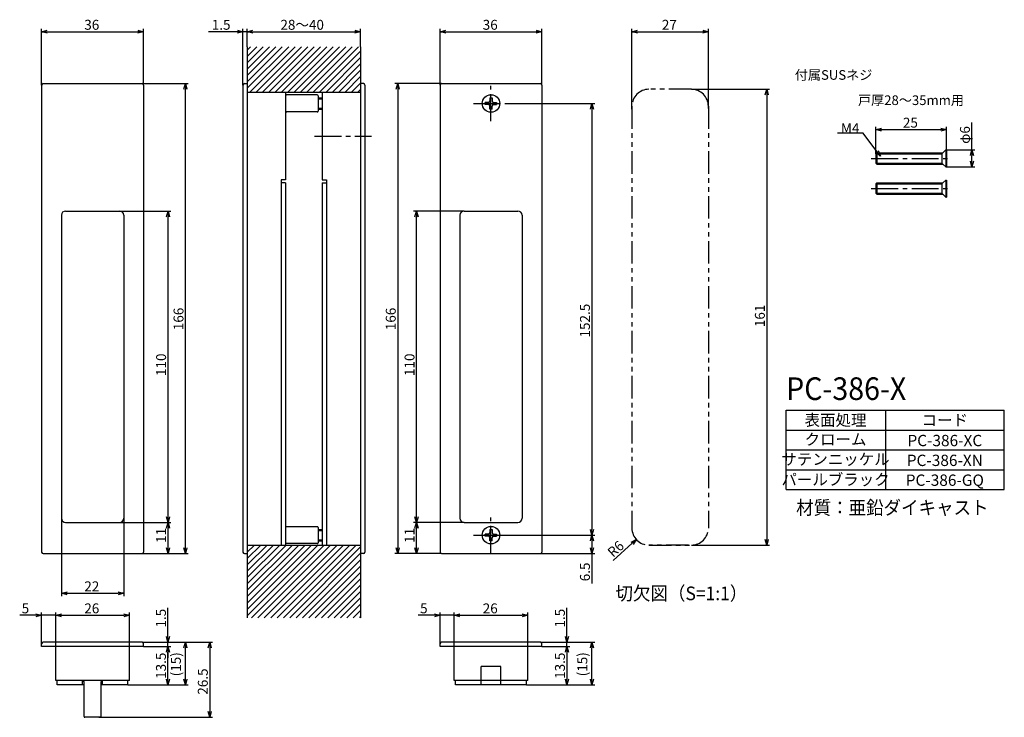
# Model space of a CAD drawing. Extents: x -2111 to -1764, y -1346 to -1099.
import ezdxf
from ezdxf.enums import TextEntityAlignment as Align

# ---------------------------------------------------------------- set-up
doc = ezdxf.new("R2010")
doc.units = 0
doc.header["$LTSCALE"] = 0.5
doc.linetypes.add('CENTER2', pattern=[28.575, 19.05, -3.175, 3.175, -3.175])
doc.linetypes.add('PHANTOM2', pattern=[31.75, 15.875, -3.175, 3.175, -3.175, 3.175, -3.175])
doc.layers.get('0').update_dxf_attribs({"linetype": 'CONTINUOUS'})
for name, color, linetype in [('01', 1, 'CONTINUOUS'), ('1CENTER', 7, 'CENTER2'), ('1DIM', 7, 'CONTINUOUS'), ('1HATCH', 7, 'CONTINUOUS'), ('1PHANTOM', 7, 'PHANTOM2'), ('1TEXT', 7, 'CONTINUOUS')]:
    doc.layers.add(name, color=color, linetype=linetype)
doc.styles.get("Standard").update_dxf_attribs({"font": 'txt.shx', "bigfont": 'extfont.shx'})

msp = doc.modelspace()

# ---------------------------------------------------------------- linework, layer by layer
at = {"linetype": 'BYBLOCK'}
for p, q in [((-2103.49, -1103.48), (-2101.49, -1102.95)), ((-2101.49, -1104.02), (-2103.49, -1103.48)), ((-2103.49, -1103.48), (-2101.49, -1103.48)), ((-2069.49, -1102.95), (-2067.49, -1103.48)), ((-2067.49, -1103.48), (-2069.49, -1104.02)), ((-2067.49, -1103.48), (-2069.49, -1103.48)), ((-2034.37, -1102.95), (-2032.37, -1103.48)), ((-2032.37, -1103.48), (-2034.37, -1104.02)), ((-2032.37, -1103.48), (-2034.37, -1103.48)), ((-2030.87, -1103.48), (-2028.87, -1102.95)), ((-2030.87, -1103.48), (-2028.87, -1102.95)), ((-2028.87, -1104.02), (-2030.87, -1103.48)), ((-2030.87, -1103.48), (-2028.87, -1103.48)), ((-2028.87, -1104.02), (-2030.87, -1103.48)), ((-2030.87, -1103.48), (-2028.87, -1103.48)), ((-1992.87, -1102.95), (-1990.87, -1103.48)), ((-1990.87, -1103.48), (-1992.87, -1104.02)), ((-1990.87, -1103.48), (-1992.87, -1103.48)), ((-1962.8, -1103.48), (-1960.8, -1102.95)), ((-1960.8, -1104.02), (-1962.8, -1103.48)), ((-1962.8, -1103.48), (-1960.8, -1103.48)), ((-1928.8, -1102.95), (-1926.8, -1103.48)), ((-1926.8, -1103.48), (-1928.8, -1104.02)), ((-1926.8, -1103.48), (-1928.8, -1103.48)), ((-1895.04, -1103.48), (-1893.04, -1102.95)), ((-1893.04, -1104.02), (-1895.04, -1103.48)), ((-1895.04, -1103.48), (-1893.04, -1103.48)), ((-1870.04, -1102.95), (-1868.04, -1103.48)), ((-1868.04, -1103.48), (-1870.04, -1104.02)), ((-1868.04, -1103.48), (-1870.04, -1103.48)), ((-2053.23, -1123.82), (-2052.69, -1121.82)), ((-2052.69, -1121.82), (-2052.16, -1123.82)), ((-2052.69, -1121.82), (-2052.69, -1123.82)), ((-1978.28, -1123.82), (-1977.74, -1121.82)), ((-1977.74, -1121.82), (-1977.21, -1123.82)), ((-1977.74, -1121.82), (-1977.74, -1123.82)), ((-1847.94, -1125.82), (-1847.4, -1123.82)), ((-1847.4, -1123.82), (-1846.87, -1125.82)), ((-1847.4, -1123.82), (-1847.4, -1125.82)), ((-1909.7, -1130.82), (-1909.17, -1128.82)), ((-1909.17, -1128.82), (-1908.63, -1130.82)), ((-1909.17, -1128.82), (-1909.17, -1130.82)), ((-1808.93, -1138.05), (-1806.93, -1137.51)), ((-1806.93, -1138.58), (-1808.93, -1138.05)), ((-1808.93, -1138.05), (-1806.93, -1138.05)), ((-1785.93, -1137.51), (-1783.93, -1138.05)), ((-1783.93, -1138.05), (-1785.93, -1138.58)), ((-1783.93, -1138.05), (-1785.93, -1138.05)), ((-1807.31, -1147.39), (-1808.94, -1146.11)), ((-1807.31, -1147.39), (-1808.51, -1145.79)), ((-1808.09, -1145.47), (-1807.31, -1147.39)), ((-1775.53, -1147.22), (-1774.99, -1145.22)), ((-1774.99, -1145.22), (-1774.46, -1147.22)), ((-1774.99, -1145.22), (-1774.99, -1147.22)), ((-1774.99, -1151.22), (-1775.53, -1149.22)), ((-1774.46, -1149.22), (-1774.99, -1151.22)), ((-1774.99, -1151.22), (-1774.99, -1149.22)), ((-2059.37, -1168.82), (-2058.84, -1166.82)), ((-2058.84, -1166.82), (-2058.3, -1168.82)), ((-2058.84, -1166.82), (-2058.84, -1168.82)), ((-1971.64, -1168.82), (-1971.11, -1166.82)), ((-1971.11, -1166.82), (-1970.57, -1168.82)), ((-1971.11, -1166.82), (-1971.11, -1168.82)), ((-2058.84, -1276.82), (-2059.37, -1274.82)), ((-2058.3, -1274.82), (-2058.84, -1276.82)), ((-2058.84, -1276.82), (-2058.84, -1274.82)), ((-1971.11, -1276.82), (-1971.64, -1274.82)), ((-1970.57, -1274.82), (-1971.11, -1276.82)), ((-1971.11, -1276.82), (-1971.11, -1274.82)), ((-2059.37, -1278.82), (-2058.84, -1276.82)), ((-2058.84, -1276.82), (-2058.3, -1278.82)), ((-2058.84, -1276.82), (-2058.84, -1278.82)), ((-1971.64, -1278.82), (-1971.11, -1276.82)), ((-1971.11, -1276.82), (-1970.57, -1278.82)), ((-1971.11, -1276.82), (-1971.11, -1278.82)), ((-1909.17, -1281.32), (-1909.7, -1279.32)), ((-1908.63, -1279.32), (-1909.17, -1281.32)), ((-1909.17, -1281.32), (-1909.17, -1279.32)), ((-1909.7, -1283.32), (-1909.17, -1281.32)), ((-1909.17, -1281.32), (-1908.63, -1283.32)), ((-1909.17, -1281.32), (-1909.17, -1283.32)), ((-1895.32, -1283.8), (-1893.48, -1282.85)), ((-1893.48, -1282.85), (-1894.96, -1284.19)), ((-1893.48, -1282.85), (-1894.6, -1284.59)), ((-1847.4, -1284.82), (-1847.94, -1282.82)), ((-1846.87, -1282.82), (-1847.4, -1284.82)), ((-1847.4, -1284.82), (-1847.4, -1282.82)), ((-2058.84, -1287.82), (-2059.37, -1285.82)), ((-2058.3, -1285.82), (-2058.84, -1287.82)), ((-2058.84, -1287.82), (-2058.84, -1285.82)), ((-2052.69, -1287.82), (-2053.23, -1285.82)), ((-2052.16, -1285.82), (-2052.69, -1287.82)), ((-2052.69, -1287.82), (-2052.69, -1285.82)), ((-1977.74, -1287.82), (-1978.28, -1285.82)), ((-1977.21, -1285.82), (-1977.74, -1287.82)), ((-1977.74, -1287.82), (-1977.74, -1285.82)), ((-1971.11, -1287.82), (-1971.64, -1285.82)), ((-1970.57, -1285.82), (-1971.11, -1287.82)), ((-1971.11, -1287.82), (-1971.11, -1285.82)), ((-1909.17, -1287.82), (-1909.7, -1285.82)), ((-1908.63, -1285.82), (-1909.17, -1287.82)), ((-1909.17, -1287.82), (-1909.17, -1285.82)), ((-2096.49, -1301.84), (-2094.49, -1301.31)), ((-2094.49, -1302.38), (-2096.49, -1301.84)), ((-2096.49, -1301.84), (-2094.49, -1301.84)), ((-2076.49, -1301.31), (-2074.49, -1301.84)), ((-2074.49, -1301.84), (-2076.49, -1302.38)), ((-2074.49, -1301.84), (-2076.49, -1301.84)), ((-2105.49, -1309.1), (-2103.49, -1309.63)), ((-2103.49, -1309.63), (-2105.49, -1310.17)), ((-2103.49, -1309.63), (-2105.49, -1309.63)), ((-2098.49, -1309.63), (-2096.49, -1309.1)), ((-2098.49, -1309.63), (-2096.49, -1309.1)), ((-2096.49, -1310.17), (-2098.49, -1309.63)), ((-2098.49, -1309.63), (-2096.49, -1309.63)), ((-2096.49, -1310.17), (-2098.49, -1309.63)), ((-2098.49, -1309.63), (-2096.49, -1309.63)), ((-2074.49, -1309.1), (-2072.49, -1309.63)), ((-2072.49, -1309.63), (-2074.49, -1310.17)), ((-2072.49, -1309.63), (-2074.49, -1309.63)), ((-1964.8, -1309.1), (-1962.8, -1309.63)), ((-1962.8, -1309.63), (-1964.8, -1310.17)), ((-1962.8, -1309.63), (-1964.8, -1309.63)), ((-1957.8, -1309.63), (-1955.8, -1309.1)), ((-1957.8, -1309.63), (-1955.8, -1309.1)), ((-1955.8, -1310.17), (-1957.8, -1309.63)), ((-1957.8, -1309.63), (-1955.8, -1309.63)), ((-1955.8, -1310.17), (-1957.8, -1309.63)), ((-1957.8, -1309.63), (-1955.8, -1309.63)), ((-1933.8, -1309.1), (-1931.8, -1309.63)), ((-1931.8, -1309.63), (-1933.8, -1310.17)), ((-1931.8, -1309.63), (-1933.8, -1309.63)), ((-2058.89, -1319.16), (-2059.42, -1317.16)), ((-2058.35, -1317.16), (-2058.89, -1319.16)), ((-2058.89, -1319.16), (-2058.89, -1317.16)), ((-1918, -1319.16), (-1918.54, -1317.16)), ((-1917.47, -1317.16), (-1918, -1319.16)), ((-1918, -1319.16), (-1918, -1317.16)), ((-2059.42, -1322.66), (-2058.89, -1320.66)), ((-2059.42, -1322.66), (-2058.89, -1320.66)), ((-2058.89, -1320.66), (-2058.35, -1322.66)), ((-2058.89, -1320.66), (-2058.89, -1322.66)), ((-2058.89, -1320.66), (-2058.35, -1322.66)), ((-2058.89, -1320.66), (-2058.89, -1322.66)), ((-2053.23, -1321.16), (-2052.69, -1319.16)), ((-2052.69, -1319.16), (-2052.16, -1321.16)), ((-2052.69, -1319.16), (-2052.69, -1321.16)), ((-2044.64, -1321.16), (-2044.11, -1319.16)), ((-2044.11, -1319.16), (-2043.57, -1321.16)), ((-2044.11, -1319.16), (-2044.11, -1321.16)), ((-1918.54, -1322.66), (-1918, -1320.66)), ((-1918.54, -1322.66), (-1918, -1320.66)), ((-1918, -1320.66), (-1917.47, -1322.66)), ((-1918, -1320.66), (-1918, -1322.66)), ((-1918, -1320.66), (-1917.47, -1322.66)), ((-1918, -1320.66), (-1918, -1322.66)), ((-1909.7, -1321.16), (-1909.17, -1319.16)), ((-1909.17, -1319.16), (-1908.63, -1321.16)), ((-1909.17, -1319.16), (-1909.17, -1321.16)), ((-2058.89, -1334.16), (-2059.42, -1332.16)), ((-2058.35, -1332.16), (-2058.89, -1334.16)), ((-2058.89, -1334.16), (-2058.89, -1332.16)), ((-2052.69, -1334.16), (-2053.23, -1332.16)), ((-2052.16, -1332.16), (-2052.69, -1334.16)), ((-2052.69, -1334.16), (-2052.69, -1332.16)), ((-1918, -1334.16), (-1918.54, -1332.16)), ((-1917.47, -1332.16), (-1918, -1334.16)), ((-1918, -1334.16), (-1918, -1332.16)), ((-1909.17, -1334.16), (-1909.7, -1332.16)), ((-1908.63, -1332.16), (-1909.17, -1334.16)), ((-1909.17, -1334.16), (-1909.17, -1332.16)), ((-2044.11, -1345.66), (-2044.64, -1343.66)), ((-2043.57, -1343.66), (-2044.11, -1345.66)), ((-2044.11, -1345.66), (-2044.11, -1343.66))]:
    msp.add_line(p, q, dxfattribs=at)
at = {"layer": '01'}
for p, q in [((-2030.87, -1108.81), (-2030.87, -1310.49)), ((-1990.87, -1108.81), (-1990.87, -1310.49)), ((-2103.49, -1122.32), (-2103.49, -1287.32)), ((-2102.99, -1121.82), (-2067.99, -1121.82)), ((-2067.49, -1122.32), (-2067.49, -1287.32)), ((-2032.37, -1122.32), (-2032.37, -1287.32)), ((-2031.87, -1121.82), (-2030.87, -1121.82)), ((-1989.87, -1121.82), (-1990.87, -1121.82)), ((-1989.37, -1122.32), (-1989.37, -1287.32)), ((-1962.8, -1122.32), (-1962.8, -1287.32)), ((-1962.3, -1121.82), (-1927.3, -1121.82)), ((-1926.8, -1122.32), (-1926.8, -1287.32)), ((-2030.87, -1124.82), (-1990.87, -1124.82)), ((-2017.37, -1124.82), (-2017.37, -1155.82)), ((-2006.17, -1125.82), (-2016.87, -1125.82)), ((-2005.87, -1126.12), (-2005.87, -1131.52)), ((-2004.37, -1124.82), (-2004.37, -1155.82)), ((-2005.87, -1126.82), (-2004.37, -1126.82)), ((-2005.87, -1127.17), (-2004.37, -1127.17)), ((-1945.7, -1128.42), (-1946.8, -1128.42)), ((-1946.8, -1129.22), (-1946.8, -1128.42)), ((-1945.7, -1129.22), (-1946.8, -1129.22)), ((-1945.2, -1126.82), (-1945.2, -1127.92)), ((-1945.2, -1126.82), (-1944.4, -1126.82)), ((-1945.2, -1130.82), (-1945.2, -1129.72)), ((-1944.4, -1126.82), (-1944.4, -1127.92)), ((-1944.4, -1130.82), (-1944.4, -1129.72)), ((-1943.9, -1128.42), (-1942.8, -1128.42)), ((-1943.9, -1129.22), (-1942.8, -1129.22)), ((-1942.8, -1128.42), (-1942.8, -1129.22)), ((-2006.17, -1131.82), (-2016.87, -1131.82)), ((-2005.87, -1130.47), (-2004.37, -1130.47)), ((-2005.87, -1130.82), (-2004.37, -1130.82)), ((-1944.4, -1130.82), (-1945.2, -1130.82)), ((-1808.58, -1146.22), (-1808.93, -1146.57)), ((-1808.93, -1146.57), (-1808.93, -1149.87)), ((-1808.93, -1146.57), (-1785.58, -1146.57)), ((-1808.58, -1146.22), (-1785.23, -1146.22)), ((-1808.58, -1146.22), (-1808.58, -1150.22)), ((-1785.58, -1146.57), (-1785.23, -1146.22)), ((-1785.58, -1146.57), (-1785.58, -1149.87)), ((-1785.23, -1146.22), (-1784.23, -1145.22)), ((-1784.23, -1145.22), (-1783.93, -1145.22)), ((-1784.23, -1145.22), (-1784.23, -1151.22)), ((-1783.93, -1145.22), (-1783.93, -1151.22)), ((-1808.93, -1149.87), (-1808.58, -1150.22)), ((-1808.93, -1149.87), (-1785.58, -1149.87)), ((-1808.58, -1150.22), (-1785.23, -1150.22)), ((-1785.23, -1150.22), (-1785.58, -1149.87)), ((-1785.23, -1150.22), (-1784.23, -1151.22)), ((-1784.23, -1151.22), (-1783.93, -1151.22)), ((-2017.37, -1155.82), (-2018.87, -1155.82)), ((-2018.87, -1155.82), (-2018.87, -1284.82)), ((-2017.37, -1156.82), (-2018.87, -1156.82)), ((-2017.37, -1156.82), (-2017.37, -1284.82)), ((-2004.37, -1155.82), (-2002.87, -1155.82)), ((-2004.37, -1156.82), (-2004.37, -1284.82)), ((-2004.37, -1156.82), (-2002.87, -1156.82)), ((-2002.87, -1155.82), (-2002.87, -1284.82)), ((-1808.58, -1156.88), (-1808.93, -1157.23)), ((-1808.93, -1157.23), (-1808.93, -1160.53)), ((-1808.93, -1157.23), (-1785.58, -1157.23)), ((-1808.58, -1156.88), (-1785.23, -1156.88)), ((-1808.58, -1156.88), (-1808.58, -1160.88)), ((-1785.58, -1157.23), (-1785.23, -1156.88)), ((-1785.58, -1157.23), (-1785.58, -1160.53)), ((-1785.23, -1156.88), (-1784.23, -1155.88)), ((-1784.23, -1155.88), (-1783.93, -1155.88)), ((-1784.23, -1155.88), (-1784.23, -1161.88)), ((-1783.93, -1155.88), (-1783.93, -1161.88)), ((-1808.93, -1160.53), (-1808.58, -1160.88)), ((-1808.93, -1160.53), (-1785.58, -1160.53)), ((-1808.58, -1160.88), (-1785.23, -1160.88)), ((-1785.23, -1160.88), (-1785.58, -1160.53)), ((-1785.23, -1160.88), (-1784.23, -1161.88)), ((-1784.23, -1161.88), (-1783.93, -1161.88)), ((-2094.99, -1166.82), (-2075.99, -1166.82)), ((-1954.3, -1166.82), (-1935.3, -1166.82)), ((-2096.49, -1168.32), (-2096.49, -1275.32)), ((-2074.49, -1168.32), (-2074.49, -1275.32)), ((-1955.8, -1168.32), (-1955.8, -1275.32)), ((-1933.8, -1168.32), (-1933.8, -1275.32)), ((-2094.99, -1276.82), (-2075.99, -1276.82)), ((-2018.87, -1276.57), (-2018.87, -1277.82)), ((-2011.17, -1278.32), (-2017.37, -1278.32)), ((-2006.17, -1278.32), (-2017.37, -1278.32)), ((-2005.87, -1278.62), (-2005.87, -1284.02)), ((-2005.87, -1279.32), (-2004.37, -1279.32)), ((-2002.87, -1276.57), (-2002.87, -1284.82)), ((-1954.3, -1276.82), (-1935.3, -1276.82)), ((-1945.2, -1279.32), (-1945.2, -1280.42)), ((-1945.2, -1279.32), (-1944.4, -1279.32)), ((-1944.4, -1279.32), (-1944.4, -1280.42)), ((-2005.87, -1279.67), (-2004.37, -1279.67)), ((-1945.7, -1280.92), (-1946.8, -1280.92)), ((-1946.8, -1281.72), (-1946.8, -1280.92)), ((-1945.7, -1281.72), (-1946.8, -1281.72)), ((-1945.2, -1283.32), (-1945.2, -1282.22)), ((-1944.4, -1283.32), (-1944.4, -1282.22)), ((-1943.9, -1280.92), (-1942.8, -1280.92)), ((-1943.9, -1281.72), (-1942.8, -1281.72)), ((-1942.8, -1280.92), (-1942.8, -1281.72)), ((-2030.87, -1284.82), (-1990.87, -1284.82)), ((-2011.17, -1284.32), (-2017.37, -1284.32)), ((-2006.17, -1284.32), (-2017.37, -1284.32)), ((-2005.87, -1282.97), (-2004.37, -1282.97)), ((-2005.87, -1283.32), (-2004.37, -1283.32)), ((-1944.4, -1283.32), (-1945.2, -1283.32)), ((-2102.99, -1287.82), (-2067.99, -1287.82)), ((-2031.87, -1287.82), (-2030.87, -1287.82)), ((-1989.87, -1287.82), (-1990.87, -1287.82)), ((-1962.3, -1287.82), (-1927.3, -1287.82)), ((-2103.49, -1320.66), (-2103.49, -1319.66)), ((-2067.49, -1320.66), (-2103.49, -1320.66)), ((-2067.99, -1319.16), (-2102.99, -1319.16)), ((-2098.49, -1332.66), (-2098.49, -1320.66)), ((-2072.49, -1332.66), (-2072.49, -1320.66)), ((-2067.49, -1320.66), (-2067.49, -1319.66)), ((-1962.8, -1320.66), (-1962.8, -1319.66)), ((-1926.8, -1320.66), (-1962.8, -1320.66)), ((-1927.3, -1319.16), (-1962.3, -1319.16)), ((-1957.8, -1332.66), (-1957.8, -1320.66)), ((-1931.8, -1332.66), (-1931.8, -1320.66)), ((-1926.8, -1320.66), (-1926.8, -1319.66)), ((-1948.3, -1334.16), (-1948.3, -1327.66)), ((-1941.3, -1327.66), (-1948.3, -1327.66)), ((-1941.3, -1334.16), (-1941.3, -1327.66)), ((-2072.49, -1332.66), (-2098.49, -1332.66)), ((-2097.99, -1334.16), (-2097.99, -1332.66)), ((-2088.49, -1334.16), (-2097.99, -1334.16)), ((-2088.99, -1334.16), (-2088.99, -1332.66)), ((-2088.49, -1345.36), (-2088.49, -1333.16)), ((-2082.49, -1345.36), (-2082.49, -1333.16)), ((-2072.99, -1334.16), (-2082.49, -1334.16)), ((-2081.99, -1334.16), (-2081.99, -1332.66)), ((-2072.99, -1334.16), (-2072.99, -1332.66)), ((-1931.8, -1332.66), (-1957.8, -1332.66)), ((-1957.3, -1334.16), (-1957.3, -1332.66)), ((-1932.3, -1334.16), (-1957.3, -1334.16)), ((-1932.3, -1334.16), (-1932.3, -1332.66)), ((-2082.79, -1345.66), (-2088.19, -1345.66))]:
    msp.add_line(p, q, dxfattribs=at)
for centre in [(-1944.8, -1128.82), (-1944.8, -1281.32)]:
    msp.add_circle(centre, 3.1, dxfattribs=at)
for centre, radius, start, end in [((-2102.99, -1122.32), 0.5, 90, 180), ((-2067.99, -1122.32), 0.5, 0, 90), ((-2031.87, -1122.32), 0.5, 90, 180), ((-1989.87, -1122.32), 0.5, 0, 90), ((-1962.3, -1122.32), 0.5, 90, 180), ((-1927.3, -1122.32), 0.5, 0, 90), ((-2016.87, -1125.32), 0.5, 180, 270), ((-2016.87, -1125.32), 0.5, 180, 270), ((-2006.17, -1126.12), 0.3, 0, 90), ((-1945.7, -1127.92), 0.5, 270, 0), ((-1945.7, -1129.72), 0.5, 0, 90), ((-1943.9, -1127.92), 0.5, 180, 270), ((-1943.9, -1129.72), 0.5, 90, 180), ((-2016.87, -1132.32), 0.5, 90, 180), ((-2016.87, -1132.32), 0.5, 90, 180), ((-2006.17, -1131.52), 0.3, 270, 0), ((-2094.99, -1168.32), 1.5, 90, 180), ((-2075.99, -1168.32), 1.5, 0, 90), ((-1954.3, -1168.32), 1.5, 90, 180), ((-1935.3, -1168.32), 1.5, 0, 90), ((-2094.99, -1275.32), 1.5, 180, 270), ((-2075.99, -1275.32), 1.5, 270, 0), ((-1954.3, -1275.32), 1.5, 180, 270), ((-1935.3, -1275.32), 1.5, 270, 0), ((-2006.17, -1278.62), 0.3, 0, 90), ((-1945.7, -1280.42), 0.5, 270, 0), ((-1945.7, -1282.22), 0.5, 0, 90), ((-1943.9, -1280.42), 0.5, 180, 270), ((-1943.9, -1282.22), 0.5, 90, 180), ((-2006.17, -1284.02), 0.3, 270, 0), ((-2102.99, -1287.32), 0.5, 180, 270), ((-2067.99, -1287.32), 0.5, 270, 0), ((-2031.87, -1287.32), 0.5, 180, 270), ((-1989.87, -1287.32), 0.5, 270, 360), ((-1962.3, -1287.32), 0.5, 180, 270), ((-1927.3, -1287.32), 0.5, 270, 0), ((-2102.99, -1319.66), 0.5, 90, 180), ((-2067.99, -1319.66), 0.5, 0, 90), ((-1962.3, -1319.66), 0.5, 90, 180), ((-1927.3, -1319.66), 0.5, 0, 90), ((-2088.99, -1333.16), 0.5, 0, 90), ((-2081.99, -1333.16), 0.5, 90, 180), ((-2088.19, -1345.36), 0.3, 180, 270), ((-2082.79, -1345.36), 0.3, 270, 0)]:
    msp.add_arc(centre, radius, start, end, dxfattribs=at)
for p in [(-1944.8, -1128.82), (-1944.8, -1281.32)]:
    msp.add_point(p, dxfattribs=at)
at = {"layer": '1CENTER'}
for p, q in [((-1944.8, -1135.02), (-1944.8, -1122.62)), ((-1951, -1128.82), (-1938.6, -1128.82)), ((-2007.15, -1140.32), (-1987, -1140.32)), ((-1810.53, -1148.22), (-1782.37, -1148.22)), ((-1810.53, -1158.88), (-1782.37, -1158.88)), ((-1944.8, -1287.52), (-1944.8, -1275.12)), ((-1951, -1281.32), (-1938.6, -1281.32))]:
    msp.add_line(p, q, dxfattribs=at)
at = {"layer": '1DIM'}
for p, q in [((-2103.49, -1122.32), (-2103.49, -1102.48)), ((-2101.49, -1103.48), (-2069.49, -1103.48)), ((-2067.49, -1122.32), (-2067.49, -1102.48)), ((-2034.37, -1103.48), (-2044.6, -1103.48)), ((-2032.37, -1122.32), (-2032.37, -1102.48)), ((-2030.87, -1103.48), (-2032.37, -1103.48)), ((-2030.87, -1108.81), (-2030.87, -1102.48)), ((-2030.87, -1108.81), (-2030.87, -1102.48)), ((-2028.87, -1103.48), (-1992.87, -1103.48)), ((-2028.87, -1103.48), (-2026.87, -1103.48)), ((-1990.87, -1108.81), (-1990.87, -1102.48)), ((-1962.8, -1122.32), (-1962.8, -1102.48)), ((-1960.8, -1103.48), (-1928.8, -1103.48)), ((-1926.8, -1122.32), (-1926.8, -1102.48)), ((-1895.04, -1130.82), (-1895.04, -1102.48)), ((-1893.04, -1103.48), (-1870.04, -1103.48)), ((-1868.04, -1130.55), (-1868.04, -1102.48)), ((-2067.99, -1121.82), (-2051.69, -1121.82)), ((-1962.3, -1121.82), (-1978.74, -1121.82)), ((-2052.69, -1285.82), (-2052.69, -1123.82)), ((-1977.74, -1123.82), (-1977.74, -1285.82)), ((-1874.04, -1123.82), (-1846.4, -1123.82)), ((-1847.4, -1125.82), (-1847.4, -1282.82)), ((-1939.8, -1128.82), (-1908.17, -1128.82)), ((-1909.17, -1130.82), (-1909.17, -1279.32)), ((-1774.99, -1145.22), (-1774.99, -1135.49)), ((-1813.4, -1139.3), (-1822.43, -1139.3)), ((-1808.51, -1145.79), (-1813.4, -1139.3)), ((-1808.93, -1146.57), (-1808.93, -1137.05)), ((-1806.93, -1138.05), (-1785.93, -1138.05)), ((-1783.93, -1145.22), (-1783.93, -1137.05)), ((-1783.93, -1145.22), (-1773.99, -1145.22)), ((-1774.99, -1149.22), (-1774.99, -1147.22)), ((-1783.93, -1151.22), (-1773.99, -1151.22)), ((-2075.99, -1166.82), (-2057.84, -1166.82)), ((-1954.3, -1166.82), (-1972.11, -1166.82)), ((-2058.84, -1274.82), (-2058.84, -1168.82)), ((-1971.11, -1274.82), (-1971.11, -1168.82)), ((-1840.54, -1237.18), (-1763.54, -1237.18)), ((-1840.54, -1251.62), (-1840.54, -1237.18)), ((-1805.54, -1237.18), (-1805.54, -1251.18)), ((-1763.54, -1251.18), (-1763.54, -1237.18)), ((-1840.54, -1244.18), (-1763.54, -1244.18)), ((-1840.54, -1265.18), (-1840.54, -1250.22)), ((-1840.54, -1251.18), (-1763.54, -1251.18)), ((-1840.54, -1251.18), (-1770.54, -1251.18)), ((-1840.54, -1251.18), (-1763.54, -1251.18)), ((-1805.54, -1251.18), (-1805.54, -1265.18)), ((-1763.54, -1265.18), (-1763.54, -1251.18)), ((-1840.54, -1258.18), (-1763.54, -1258.18)), ((-1840.54, -1265.18), (-1763.54, -1265.18)), ((-2096.49, -1275.32), (-2096.49, -1302.84)), ((-2074.49, -1275.32), (-2074.49, -1302.84)), ((-2075.99, -1276.82), (-2057.84, -1276.82)), ((-2075.99, -1276.82), (-2057.84, -1276.82)), ((-2058.84, -1285.82), (-2058.84, -1278.82)), ((-1954.3, -1276.82), (-1972.11, -1276.82)), ((-1954.3, -1276.82), (-1972.11, -1276.82)), ((-1971.11, -1285.82), (-1971.11, -1278.82)), ((-1941.7, -1281.32), (-1908.17, -1281.32)), ((-1941.7, -1281.32), (-1908.17, -1281.32)), ((-1909.17, -1283.32), (-1909.17, -1285.82)), ((-1901.67, -1290.29), (-1894.96, -1284.19)), ((-1874.04, -1284.82), (-1846.4, -1284.82)), ((-2067.99, -1287.82), (-2051.69, -1287.82)), ((-2067.99, -1287.82), (-2057.84, -1287.82)), ((-1962.3, -1287.82), (-1978.74, -1287.82)), ((-1962.3, -1287.82), (-1972.11, -1287.82)), ((-1927.3, -1287.82), (-1908.17, -1287.82)), ((-1909.17, -1287.82), (-1909.17, -1298.38)), ((-2094.49, -1301.84), (-2076.49, -1301.84)), ((-2058.89, -1317.16), (-2058.89, -1306.93)), ((-1918, -1317.16), (-1918, -1306.93)), ((-2105.49, -1309.63), (-2111.22, -1309.63)), ((-2103.49, -1319.66), (-2103.49, -1308.63)), ((-2098.49, -1309.63), (-2103.49, -1309.63)), ((-2098.49, -1320.66), (-2098.49, -1308.63)), ((-2098.49, -1320.66), (-2098.49, -1308.63)), ((-2096.49, -1309.63), (-2074.49, -1309.63)), ((-2096.49, -1309.63), (-2094.49, -1309.63)), ((-2072.49, -1320.66), (-2072.49, -1308.63)), ((-1964.8, -1309.63), (-1970.53, -1309.63)), ((-1962.8, -1319.66), (-1962.8, -1308.63)), ((-1957.8, -1309.63), (-1962.8, -1309.63)), ((-1957.8, -1320.66), (-1957.8, -1308.63)), ((-1957.8, -1320.66), (-1957.8, -1308.63)), ((-1955.8, -1309.63), (-1953.8, -1309.63)), ((-1955.8, -1309.63), (-1933.8, -1309.63)), ((-1931.8, -1320.66), (-1931.8, -1308.63)), ((-2067.99, -1319.16), (-2051.69, -1319.16)), ((-2067.99, -1319.16), (-2057.89, -1319.16)), ((-2067.99, -1319.16), (-2043.11, -1319.16)), ((-2067.49, -1320.66), (-2057.89, -1320.66)), ((-2067.49, -1320.66), (-2057.89, -1320.66)), ((-2058.89, -1320.66), (-2058.89, -1319.16)), ((-2052.69, -1332.16), (-2052.69, -1321.16)), ((-2044.11, -1321.16), (-2044.11, -1343.66)), ((-1927.3, -1319.16), (-1908.17, -1319.16)), ((-1927.3, -1319.16), (-1917, -1319.16)), ((-1926.8, -1320.66), (-1917, -1320.66)), ((-1926.8, -1320.66), (-1917, -1320.66)), ((-1918, -1320.66), (-1918, -1319.16)), ((-1909.17, -1332.16), (-1909.17, -1321.16)), ((-2058.89, -1332.16), (-2058.89, -1322.66)), ((-2058.89, -1322.66), (-2058.89, -1324.66)), ((-1918, -1322.66), (-1918, -1324.66)), ((-1918, -1322.66), (-1918, -1332.16)), ((-2072.99, -1334.16), (-2051.69, -1334.16)), ((-2072.99, -1334.16), (-2057.89, -1334.16)), ((-1932.3, -1334.16), (-1908.17, -1334.16)), ((-1932.3, -1334.16), (-1917, -1334.16)), ((-2083.29, -1345.66), (-2043.11, -1345.66))]:
    msp.add_line(p, q, dxfattribs=at)
at = {"layer": '1HATCH', "linetype": 'CONTINUOUS'}
for p, q in [((-2030.87, -1109.96), (-2029.71, -1108.81)), ((-2030.87, -1112.21), (-2027.47, -1108.81)), ((-2030.87, -1114.45), (-2025.22, -1108.81)), ((-2030.87, -1116.7), (-2022.98, -1108.81)), ((-2030.87, -1118.94), (-2020.73, -1108.81)), ((-2030.87, -1121.19), (-2018.49, -1108.81)), ((-2030.87, -1123.43), (-2016.24, -1108.81)), ((-2030, -1124.82), (-2014, -1108.81)), ((-2027.76, -1124.82), (-2011.75, -1108.81)), ((-2025.51, -1124.82), (-2009.51, -1108.81)), ((-2023.27, -1124.82), (-2007.26, -1108.81)), ((-2021.02, -1124.82), (-2005.02, -1108.81)), ((-2018.78, -1124.82), (-2002.77, -1108.81)), ((-2016.53, -1124.82), (-2000.53, -1108.81)), ((-2014.29, -1124.82), (-1998.28, -1108.81)), ((-2012.04, -1124.82), (-1996.04, -1108.81)), ((-2009.8, -1124.82), (-1993.79, -1108.81)), ((-2007.55, -1124.82), (-1991.55, -1108.81)), ((-2005.31, -1124.82), (-1990.87, -1110.37)), ((-2003.06, -1124.82), (-1990.87, -1112.62)), ((-2000.82, -1124.82), (-1990.87, -1114.86)), ((-1998.57, -1124.82), (-1990.87, -1117.11)), ((-1996.33, -1124.82), (-1990.87, -1119.35)), ((-1994.08, -1124.82), (-1990.87, -1121.6)), ((-1991.84, -1124.82), (-1990.87, -1123.84)), ((-2030.87, -1285.08), (-2030.6, -1284.82)), ((-2030.87, -1287.32), (-2028.36, -1284.82)), ((-2030.87, -1289.57), (-2026.11, -1284.82)), ((-2030.87, -1291.81), (-2023.87, -1284.82)), ((-2030.87, -1294.06), (-2021.62, -1284.82)), ((-2030.87, -1296.3), (-2019.38, -1284.82)), ((-2030.87, -1298.55), (-2017.13, -1284.82)), ((-2030.87, -1300.79), (-2014.89, -1284.82)), ((-2030.87, -1303.04), (-2012.64, -1284.82)), ((-2030.87, -1305.28), (-2010.4, -1284.82)), ((-2030.87, -1307.53), (-2008.15, -1284.82)), ((-2030.87, -1309.77), (-2005.91, -1284.82)), ((-2029.34, -1310.49), (-2003.66, -1284.82)), ((-2027.09, -1310.49), (-2001.42, -1284.82)), ((-2024.85, -1310.49), (-1999.17, -1284.82)), ((-2022.6, -1310.49), (-1996.93, -1284.82)), ((-2020.36, -1310.49), (-1994.68, -1284.82)), ((-2018.11, -1310.49), (-1992.44, -1284.82)), ((-2015.87, -1310.49), (-1990.87, -1285.49)), ((-2013.62, -1310.49), (-1990.87, -1287.73)), ((-2011.38, -1310.49), (-1990.87, -1289.98)), ((-2009.13, -1310.49), (-1990.87, -1292.22)), ((-2006.89, -1310.49), (-1990.87, -1294.47)), ((-2004.64, -1310.49), (-1990.87, -1296.71)), ((-2002.39, -1310.49), (-1990.87, -1298.96)), ((-2000.15, -1310.49), (-1990.87, -1301.2)), ((-1997.9, -1310.49), (-1990.87, -1303.45)), ((-1995.66, -1310.49), (-1990.87, -1305.69)), ((-1993.41, -1310.49), (-1990.87, -1307.94)), ((-1991.17, -1310.49), (-1990.87, -1310.18))]:
    msp.add_line(p, q, dxfattribs=at)
at = {"layer": '1PHANTOM'}
for p, q in [((-1874.04, -1123.82), (-1889.04, -1123.82)), ((-1895.04, -1129.82), (-1895.04, -1278.82)), ((-1868.04, -1129.82), (-1868.04, -1278.82)), ((-1875.04, -1284.82), (-1889.04, -1284.82)), ((-1889.04, -1284.82), (-1874.54, -1284.82)), ((-1888.54, -1284.82), (-1884.64, -1284.82))]:
    msp.add_line(p, q, dxfattribs=at)
for centre, start, end in [((-1889.04, -1129.82), 90, 180), ((-1874.04, -1129.82), 0, 90), ((-1889.04, -1278.82), 180, 270), ((-1874.04, -1278.82), 270, 0)]:
    msp.add_arc(centre, 6, start, end, dxfattribs=at)

# ---------------------------------------------------------------- texts
at = {"layer": '1DIM', "linetype": 'CONTINUOUS'}
for s, p in [('36', (-2088.41, -1102.78)), ('1.5', (-2043.4, -1102.78)), ('28～40', (-2019.16, -1102.78)), ('36', (-1947.72, -1102.78)), ('27', (-1884.46, -1102.78)), ('M4', (-1821.23, -1139.3)), ('25', (-1799.35, -1137.35)), ('22', (-2088.41, -1301.14)), ('5', (-2110.52, -1308.93)), ('26', (-2088.41, -1308.93)), ('5', (-1969.83, -1308.93)), ('26', (-1947.72, -1308.93))]:
    msp.add_text(s, height=3.5, dxfattribs=at).set_placement(p)
for s, rotation, p in [('φ6', 90, (-1775.69, -1143.09)), ('166', 90, (-2053.39, -1208.91)), ('166', 90, (-1978.44, -1208.91)), ('152.5', 90, (-1909.87, -1211.49)), ('161', 90, (-1848.1, -1207.83)), ('110', 90, (-2059.54, -1225.1)), ('110', 90, (-1971.81, -1225.1)), ('11', 90, (-2059.54, -1284.07)), ('11', 90, (-1971.81, -1284.07)), ('R6', 42.2504, (-1901.69, -1289.36)), ('6.5', 90, (-1909.87, -1297.61)), ('1.5', 90, (-2059.59, -1313.96)), ('1.5', 90, (-1918.7, -1313.96)), ('13.5', 90, (-2059.59, -1332.08)), ('(15)', 90, (-2054.31, -1331.19)), ('13.5', 90, (-1918.7, -1332.08)), ('(15)', 90, (-1910.78, -1331.19)), ('26.5', 90, (-2044.81, -1337.67))]:
    msp.add_text(s, height=3.5, rotation=rotation, dxfattribs=at).set_placement(p)
at = {"layer": '1TEXT'}
for s, p in [('付属SUSネジ', (-1837.54, -1120.45)), ('戸厚28～35mm用', (-1815.22, -1129.37))]:
    msp.add_text(s, height=3.4, dxfattribs=at).set_placement(p)
for s, height, width, p in [('PC-386-X', 8, 0.92437, (-1840.57, -1233.57)), ('材質：亜鉛ダイキャスト', 4.8174, 0.939649, (-1837.04, -1274)), ('切欠図（S=1:1）', 4.817, 0.939649, (-1900.83, -1304.28))]:
    msp.add_text(s, height=height, dxfattribs=dict(at, width=width)).set_placement(p)
for s, p in [('表面処理', (-1823.14, -1242.68)), ('コード', (-1784.54, -1242.68)), ('クローム', (-1823.14, -1249.49)), ('PC-386-XC', (-1784.54, -1249.89)), ('サテンニッケル', (-1823.14, -1256.49)), ('PC-386-XN', (-1784.54, -1256.89)), ('パールブラック', (-1823.14, -1263.68)), ('PC-386-GQ', (-1784.54, -1263.89))]:
    msp.add_text(s, height=4, dxfattribs=at).set_placement(p, align=Align.CENTER)

doc.saveas('drawing.dxf')
